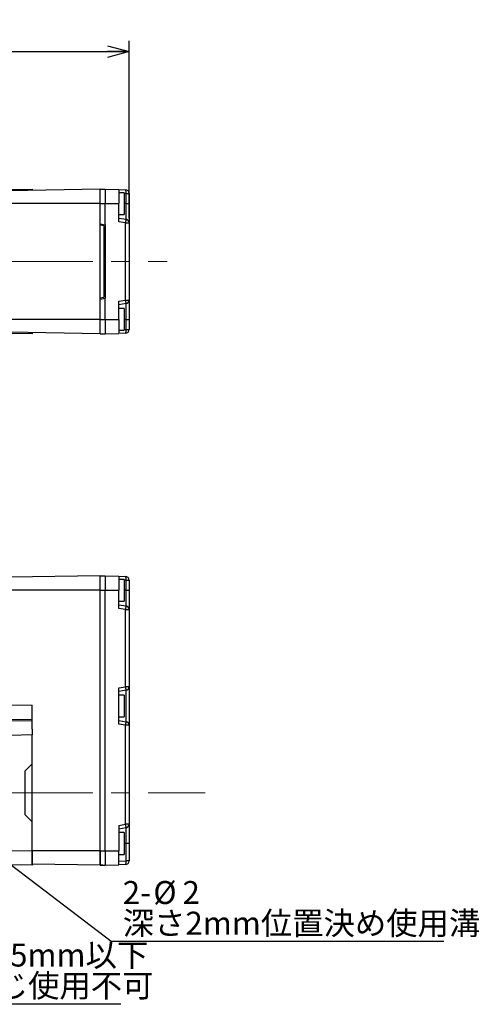
# Model space of a CAD drawing. Units: millimetres. Extents: x 0 to 344, y 0 to 284.
# Drawn here: x 280 to 344, y 56 to 192 of the extents above; entities that cross this region are included whole.
import ezdxf

# ---------------------------------------------------------------- set-up
doc = ezdxf.new("R2010")
doc.units = ezdxf.units.MM
doc.linetypes.add('CENTER', pattern=[10.16, 6.35, -1.27, 1.27, -1.27])
doc.linetypes.add('CENTERX2', pattern=[20.32, 12.7, -2.54, 2.54, -2.54])
doc.layers.add('CENTER2', color=1, linetype='CENTER')
doc.layers.add('DIMS', color=6, linetype='Continuous')
doc.styles.add('SLDTEXTSTYLE0', font='TXT', dxfattribs={"width": 0.7, "bigfont": 'bigfont'})
doc.dimstyles.new('SLDDIMSTYLE1', dxfattribs={"dimtxt": 3.638021, "dimasz": 3, "dimexe": 0, "dimexo": 0.0625, "dimgap": 0.909505, "dimtad": 3, "dimdec": 4, "dimrnd": 1e-09, "dimzin": 12, "dimdsep": 46, "dimtxsty": 'SLDTEXTSTYLE0', "dimblk1": 'OPEN30', "dimblk2": 'OPEN30', "dimsah": 1, "dimcen": 0.09, "dimadec": 0, "dimazin": 3, "dimtfac": 1, "dimtdec": 4, "dimtofl": 0, "dimtmove": 0, "dimatfit": 3, "dimldrblk": 'OPEN30', "dimfxl": 1, "dimfrac": 2, "dimtolj": 1, "dimtzin": 12, "dimarcsym": 0})
doc.dimstyles.new('SLDDIMSTYLE6', dxfattribs={"dimtxt": 3.638021, "dimasz": 3, "dimexe": 0, "dimexo": 0.0625, "dimgap": 0.909505, "dimtad": 0, "dimtih": 1, "dimtoh": 1, "dimdec": 4, "dimrnd": 1e-09, "dimzin": 12, "dimdsep": 46, "dimtxsty": 'SLDTEXTSTYLE0', "dimblk1": 'NONE', "dimblk2": 'OPEN30', "dimsah": 1, "dimcen": 0, "dimadec": 0, "dimazin": 3, "dimtfac": 1, "dimtdec": 4, "dimtmove": 0, "dimatfit": 3, "dimldrblk": 'NONE', "dimfxl": 1, "dimfrac": 2, "dimtolj": 1, "dimtzin": 12, "dimarcsym": 0})

# ---------------------------------------------------------------- blocks, each defined once
blk = doc.blocks.new('_Open30')
at = {"color": 0, "linetype": 'ByBlock', "lineweight": -2}
for p, q in [((-1, 0.267949), (0, 0)), ((0, 0), (-1, -0.267949)), ((0, 0), (-1, 0))]:
    blk.add_line(p, q, dxfattribs=at)
blk = doc.blocks.new('_D_8')
at = {"layer": 'DIMS'}
for p, q in [((180.05, 177.41), (180.05, 188.76)), ((295.15, 164.24), (295.15, 188.76)), ((180.05, 187.26), (295.15, 187.26))]:
    blk.add_line(p, q, dxfattribs=at)
for centre, start, end in [((223.05, 189.38), 153.4349, 206.5651), ((252.15, 189.38), 333.4349, 26.5651)]:
    blk.add_arc(centre, 4.73, start, end, dxfattribs=at)
at = {"layer": 'DIMS', "xscale": 3, "yscale": 3, "rotation": 180}
blk.add_blockref('_Open30', (180.05, 187.26, -16.28), dxfattribs=at)
at = {"layer": 'DIMS', "xscale": 3, "yscale": 3}
blk.add_blockref('_Open30', (295.15, 187.26, -16.28), dxfattribs=at)
at = {"layer": 'DIMS', "char_height": 3.175, "attachment_point": 1, "style": 'SLDTEXTSTYLE0'}
for s, insert in [('115.1', (218.82, 191.35)), ('+ストローク50mm', (228.14, 191.35))]:
    blk.add_mtext(s, dxfattribs=dict(at, insert=insert))
blk = doc.blocks.new('_D_24')
at = {"layer": 'DIMS'}
for p, q in [((238.41, 79.29), (239.5, 77.38)), ((239.5, 77.38), (251.85, 55.69)), ((251.85, 55.69), (293.99, 55.69))]:
    blk.add_line(p, q, dxfattribs=at)
at = {"layer": 'DIMS', "xscale": 3, "yscale": 3, "rotation": 119.67364143}
blk.add_blockref('_Open30', (239.5, 77.38, 0.44), dxfattribs=at)
at = {"layer": 'DIMS', "char_height": 3.175, "attachment_point": 1, "style": 'SLDTEXTSTYLE0'}
for s, insert in [('4-', (253.44, 68.25)), ('%%c', (257.68, 68.25)), ('2.2', (261.7, 68.25)), ('有効タップ2.5mm以下', (253.44, 64.01)), ('6mm以上ねじ使用不可', (253.44, 59.78))]:
    blk.add_mtext(s, dxfattribs=dict(at, insert=insert))
blk = doc.blocks.new('_None')
blk = doc.blocks.new('_D_25')
at = {"layer": 'DIMS'}
for p, q in [((264.96, 85.44), (266.55, 84.23)), ((266.55, 84.23), (292.68, 64.32)), ((292.68, 64.32), (338.63, 64.32))]:
    blk.add_line(p, q, dxfattribs=at)
at = {"layer": 'DIMS', "xscale": 3, "yscale": 3, "rotation": 142.7064333231}
blk.add_blockref('_Open30', (266.55, 84.23, 0.44), dxfattribs=at)
at = {"layer": 'DIMS', "attachment_point": 1, "style": 'SLDTEXTSTYLE0'}
for s, insert, char_height in [('2-', (294.27, 72.65), 3.175), ('%%c', (298.5, 72.65), 3.175), ('2', (302.53, 72.65), 3.17), ('深さ2mm位置決め使用溝', (294.27, 68.41), 3.175)]:
    blk.add_mtext(s, dxfattribs=dict(at, insert=insert, char_height=char_height))

msp = doc.modelspace()

# ---------------------------------------------------------------- linework, layer by layer
at = {"color": 7, "linetype": 'Continuous', "lineweight": 25}
for p, q in [((291.151, 168.25892), (278.651, 168.04073)), ((278.751, 168.20655), (281.751, 168.25892)), ((281.751, 168.25892), (281.751, 168.09484)), ((291.151, 168.2467), (291.851, 168.25892)), ((291.151, 166.25892), (291.151, 168.25892)), ((291.851, 168.25892), (291.851, 166.25892)), ((291.851, 168.25892), (293.751, 168.19257)), ((293.751, 168.19257), (293.751, 166.25892)), ((293.751, 168.19257), (294.66845, 168.16053)), ((294.451, 167.75892), (293.751, 167.75892)), ((294.451, 167.75892), (294.451, 164.75892)), ((294.73783, 166.25892), (294.73783, 167.66084)), ((294.73783, 167.66084), (295.151, 167.66084)), ((295.151, 167.66084), (295.151, 166.25892)), ((291.151, 166.25892), (278.651, 166.25892)), ((291.151, 166.25892), (291.851, 166.25892)), ((291.151, 163.25892), (291.151, 166.25892)), ((291.851, 166.25892), (293.751, 166.25892)), ((291.851, 163.33549), (291.851, 166.25892)), ((293.751, 163.75428), (293.751, 166.25892)), ((294.73783, 164.08492), (294.73783, 166.25892)), ((294.73783, 166.25892), (295.151, 166.25892)), ((295.151, 166.25892), (295.151, 163.59251)), ((293.751, 164.75892), (294.451, 164.75892)), ((291.151, 163.45892), (291.851, 163.33549)), ((291.851, 163.33549), (291.851, 153.18235)), ((293.751, 164.25892), (294.73783, 164.08492)), ((294.66845, 163.59251), (293.751, 163.75428)), ((294.66845, 152.92533), (294.66845, 163.59251)), ((294.66845, 163.59251), (295.151, 163.59251)), ((295.151, 163.59251), (295.151, 152.92533)), ((291.151, 153.25892), (291.151, 163.25892)), ((291.651, 163.17076), (291.151, 163.25892)), ((291.651, 163.17076), (291.651, 153.34708)), ((291.151, 153.25892), (291.651, 153.34708)), ((291.151, 150.25892), (291.151, 153.25892)), ((291.151, 153.05892), (291.851, 153.18235)), ((291.851, 150.25892), (291.851, 153.18235)), ((293.751, 152.76356), (294.66845, 152.92533)), ((293.751, 150.25892), (293.751, 152.76356)), ((294.73783, 152.43292), (293.751, 152.25892)), ((294.66845, 152.92533), (295.151, 152.92533)), ((294.73783, 150.25892), (294.73783, 152.43292)), ((295.151, 152.92533), (295.151, 150.25892)), ((294.451, 151.75892), (293.751, 151.75892)), ((294.451, 151.75892), (294.451, 148.75892)), ((291.151, 150.25892), (278.651, 150.25892)), ((291.151, 150.25892), (291.851, 150.25892)), ((291.151, 148.25892), (291.151, 150.25892)), ((291.851, 150.25892), (291.851, 148.25892)), ((291.851, 150.25892), (293.751, 150.25892)), ((293.751, 150.25892), (293.751, 148.32527)), ((294.73783, 150.25892), (295.151, 150.25892)), ((294.73783, 148.857), (294.73783, 150.25892)), ((295.151, 150.25892), (295.151, 148.857)), ((291.151, 148.25892), (278.651, 148.47711)), ((281.751, 148.25892), (278.751, 148.31129)), ((281.751, 148.423), (281.751, 148.25892)), ((291.851, 148.25892), (293.751, 148.32527)), ((293.751, 148.75892), (294.451, 148.75892)), ((294.66845, 148.35731), (293.751, 148.32527)), ((294.73783, 148.857), (295.151, 148.857)), ((291.151, 148.27114), (291.851, 148.25892)), ((291.151, 114.83235), (278.651, 114.61416)), ((291.151, 114.82013), (291.851, 114.83235)), ((291.151, 112.83235), (291.151, 114.83235)), ((291.151, 114.83235), (291.501, 114.82624)), ((291.851, 114.83235), (291.851, 112.83235)), ((291.851, 114.83235), (293.751, 114.766)), ((293.751, 114.766), (293.751, 112.83235)), ((293.751, 114.766), (294.66845, 114.73396)), ((294.451, 114.33235), (293.751, 114.33235)), ((294.451, 114.33235), (294.451, 111.33243)), ((294.73783, 112.83235), (294.73783, 114.23427)), ((294.73783, 114.23427), (295.151, 114.23427)), ((295.151, 114.23427), (295.151, 112.83235)), ((291.151, 112.83235), (278.651, 112.83235)), ((291.151, 112.83235), (291.851, 112.83235)), ((291.151, 76.83205), (291.151, 112.83235)), ((291.851, 76.83205), (291.851, 112.83235)), ((291.851, 112.83235), (293.751, 112.83235)), ((293.751, 110.32771), (293.751, 112.83235)), ((294.73783, 110.65835), (294.73783, 112.83235)), ((294.73783, 112.83235), (295.151, 112.83235)), ((295.151, 112.83235), (295.151, 110.16594)), ((293.751, 111.33235), (294.451, 111.33235)), ((293.751, 110.83235), (294.73783, 110.65835)), ((294.66845, 110.16594), (293.751, 110.32771)), ((294.66845, 99.49876), (294.66845, 110.16594)), ((294.66845, 110.16594), (295.151, 110.16594)), ((295.151, 110.16594), (295.151, 99.49876)), ((293.751, 99.33699), (294.66845, 99.49876)), ((293.751, 94.32771), (293.751, 99.33699)), ((295.151, 99.49876), (294.66845, 99.49876)), ((295.151, 99.49876), (295.151, 94.16594)), ((294.73783, 99.00636), (293.751, 98.83235)), ((294.451, 98.33235), (293.751, 98.33235)), ((294.451, 98.33235), (294.451, 95.33243)), ((294.73783, 94.65835), (294.73783, 99.00636)), ((278.651, 96.98616), (281.751, 96.93205)), ((281.751, 93.62601), (281.751, 96.93205)), ((293.751, 95.33235), (294.451, 95.33235)), ((281.751, 94.93235), (278.651, 94.98646)), ((278.751, 94.77999), (281.751, 94.83235)), ((293.751, 94.83235), (294.73783, 94.65835)), ((294.66845, 94.16594), (293.751, 94.32771)), ((294.66845, 80.49876), (294.66845, 94.16594)), ((295.151, 94.16594), (294.66845, 94.16594)), ((295.151, 94.16594), (295.151, 80.49876)), ((281.751, 92.83266), (278.751, 92.78029)), ((281.751, 93.62601), (281.751, 92.83266)), ((281.751, 88.83235), (281.751, 92.83266)), ((280.751, 87.83235), (281.751, 88.83235)), ((281.751, 80.83235), (281.751, 88.83235)), ((280.751, 87.83235), (280.751, 81.83235)), ((281.751, 80.83235), (280.751, 81.83235)), ((281.751, 76.83205), (281.751, 80.83235)), ((293.751, 80.33699), (294.66845, 80.49876)), ((293.751, 80.33699), (293.751, 76.83205)), ((295.151, 80.49876), (294.66845, 80.49876)), ((295.151, 80.49876), (295.151, 77.83235)), ((294.73783, 80.00636), (293.751, 79.83235)), ((294.451, 79.33235), (293.751, 79.33235)), ((294.451, 79.33235), (294.451, 76.33235)), ((294.73783, 77.83235), (294.73783, 80.00636)), ((295.151, 77.83235), (294.73783, 77.83235)), ((294.73783, 75.43043), (294.73783, 77.83235)), ((295.151, 77.83235), (295.151, 75.43043)), ((278.751, 76.88441), (281.751, 76.83205)), ((281.751, 76.83205), (281.751, 74.83235)), ((291.151, 76.83205), (281.751, 76.83205)), ((291.151, 76.83205), (291.851, 76.83205)), ((291.851, 76.83205), (293.751, 76.83205)), ((293.751, 76.33235), (294.451, 76.33235)), ((281.751, 74.83235), (278.751, 74.88472)), ((291.151, 74.83235), (281.751, 74.99643)), ((291.151, 74.84457), (291.851, 74.83235)), ((291.501, 74.83846), (291.151, 74.83235)), ((291.851, 74.83235), (293.751, 74.8987)), ((293.751, 75.39597), (294.73783, 75.43043)), ((294.66845, 74.93074), (293.751, 74.8987)), ((295.151, 75.43043), (294.73783, 75.43043))]:
    msp.add_line(p, q, dxfattribs=at)
at = {"color": 8, "linetype": 'Continuous', "lineweight": 25}
for p, q in [((294.73783, 167.66084), (294.451, 167.67085)), ((294.73783, 166.25892), (294.451, 166.25892)), ((294.73783, 150.25892), (294.451, 150.25892)), ((294.451, 148.84699), (294.73783, 148.857)), ((294.73783, 114.23427), (294.451, 114.24428)), ((294.73783, 112.83235), (294.451, 112.83235)), ((294.73783, 77.83235), (294.451, 77.83235))]:
    msp.add_line(p, q, dxfattribs=at)
at = {"color": 7, "linetype": 'Continuous', "lineweight": 25}
for centre, radius, start, end in [((293.96282, 167.8079), 0.78884, 349.2552366, 26.5528341), ((294.651, 167.66084), 0.5, 0, 88), ((291.12467, 164.34288), 3.62236, 348.0446363, 355.91623), ((294.651, 163.59251), 0.5, 0, 80), ((291.12467, 152.17496), 3.62236, 4.08377, 11.9553637), ((294.651, 152.92533), 0.5, 280, 0), ((293.96282, 148.70994), 0.78884, 333.4471659, 10.7447634), ((294.651, 148.857), 0.5, 272, 0), ((293.96282, 114.38133), 0.78884, 349.2552366, 26.5528341), ((294.651, 114.23427), 0.5, 0, 88), ((291.12467, 110.91631), 3.62236, 348.0446363, 355.91623), ((294.651, 110.16594), 0.5, 0, 80), ((291.12467, 98.74839), 3.62236, 4.08377, 11.9553637), ((294.651, 99.49876), 0.5, 280, 0), ((291.12467, 94.91631), 3.62236, 348.0446363, 355.91623), ((294.651, 94.16594), 0.5, 0, 80), ((291.12467, 79.74839), 3.62236, 4.08377, 11.9553637), ((294.651, 80.49876), 0.5, 280, 0), ((293.96282, 75.28337), 0.78884, 333.4471659, 10.7447634), ((294.651, 75.43043), 0.5, 272, 0)]:
    msp.add_arc(centre, radius, start, end, dxfattribs=at)
for points, knots in [([(281.751, 74.99643), (281.751, 75.01668), (281.751, 75.0572), (281.751, 75.37323), (281.751, 75.83846), (281.751, 76.35471), (281.751, 76.6961), (281.751, 76.83205)], [0, 0, 0, 0, 0.214493812, 0.429013528, 0.643694967, 0.858112669, 1, 1, 1, 1]), ([(291.151, 76.83205), (291.151, 76.60845), (291.151, 76.16108), (291.151, 75.5652), (291.151, 75.11605), (291.151, 74.87854), (291.151, 74.85422), (291.151, 74.84457)], [0, 0, 0, 0, 0.21484374, 0.429870153, 0.644555411, 0.859042198, 1, 1, 1, 1]), ([(291.151, 74.83235), (291.151, 74.85442), (291.151, 74.89856), (291.151, 75.24286), (291.151, 75.74974), (291.151, 76.31215), (291.151, 76.68404), (291.151, 76.83205)], [0, 0, 0, 0, 0.214509277, 0.429038123, 0.643718406, 0.858200924, 1, 1, 1, 1]), ([(291.851, 76.83205), (291.851, 76.57005), (291.851, 76.04597), (291.851, 75.3849), (291.851, 74.92248), (291.851, 74.86239), (291.851, 74.83235)], [0, 0, 0, 0, 0.249962441, 0.5, 0.750037559, 1, 1, 1, 1]), ([(293.751, 74.8987), (293.751, 74.92004), (293.751, 74.96273), (293.751, 75.29573), (293.751, 75.78588), (293.751, 76.32958), (293.751, 76.68904), (293.751, 76.83205)], [0, 0, 0, 0, 0.2145537852, 0.4291271872, 0.6438073816, 0.8582892598, 1, 1, 1, 1])]:
    msp.add_open_spline(points, degree=3, knots=knots, dxfattribs=at)
at = {"layer": 'CENTER2', "linetype": 'CENTERX2', "lineweight": 18}
for p, q in [((175.85025, 158.25892), (300.39523, 158.25892)), ((175.85025, 84.83235), (305.67379, 84.83235))]:
    msp.add_line(p, q, dxfattribs=at)

# ---------------------------------------------------------------- dimensions: what is measured, and where the dimension line sits
at = {"layer": 'DIMS'}
dim = msp.add_linear_dim(base=(295.151, 187.25892), p1=(180.051, 176.75892), p2=(295.151, 163.59251), text='(<>+ストローク50mm)', dimstyle='SLDDIMSTYLE1', dxfattribs=at)
dim.commit()
dim.dimension.update_dxf_attribs({"geometry": '_D_8', "text_midpoint": (237.601, 187.25892), "dimtype": 160})
for p1, p2, text, picture, middle in [((264.95546, 85.43825), (266.54655, 84.22645), '2-<>\\P深さ2mm位置決め使用溝', '_D_25', (316.44925, 68.8501)), ((238.40644, 79.28809), (239.49557, 77.37659), '4-<>\\P有効タップ2.5mm以下\\P6mm以上ねじ使用不可', '_D_24', (273.7147, 62.33329))]:
    dim = msp.add_diameter_dim_2p(p1=p1, p2=p2, text=text, dimstyle='SLDDIMSTYLE6', dxfattribs=at)
    dim.commit()
    dim.dimension.update_dxf_attribs({"geometry": picture, "text_midpoint": middle, "dimtype": 163})

doc.saveas('drawing.dxf')
